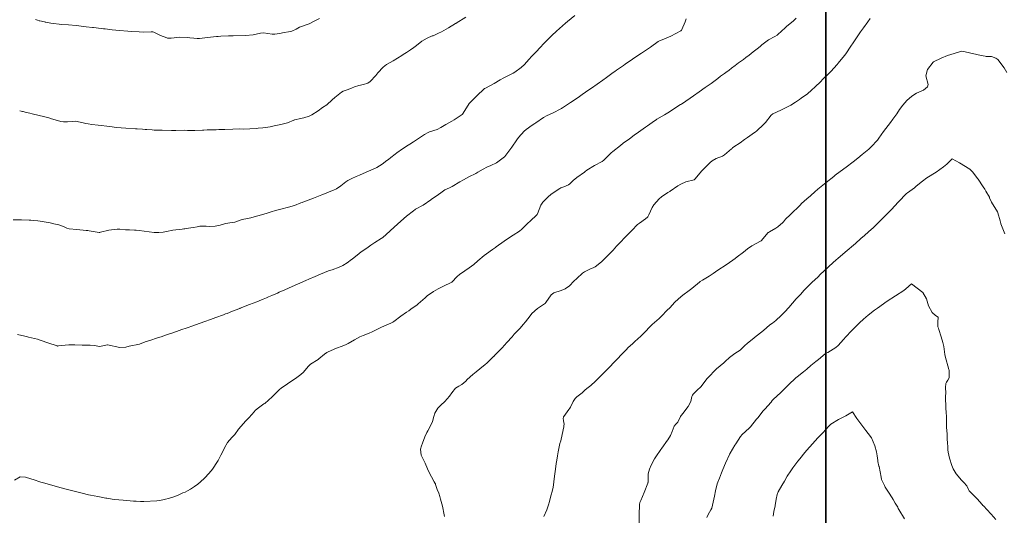
# Model space of a CAD drawing. Units: metres. Extents: x 801817 to 805545, y 8127144 to 8130715.
# Drawn here: x 802812 to 802916, y 8127697 to 8127749 of the extents above; entities that cross this region are included whole.
import ezdxf

# ---------------------------------------------------------------- set-up
doc = ezdxf.new("R2010")
doc.units = ezdxf.units.M
doc.header["$LTSCALE"] = 25
doc.layers.add('2-coordenadas', color=8, linetype='Continuous')
doc.layers.add('Curva Indice', color=36, linetype='Continuous')

msp = doc.modelspace()

# ---------------------------------------------------------------- linework, layer by layer
at = {"layer": '2-coordenadas'}
msp.add_lwpolyline([(802896.741, 8127455.3918), (802054.0196, 8127455.3918), (802054.0196, 8128384.1292), (802896.741, 8128384.1292)], close=True, dxfattribs=at)
at = {"layer": '2-coordenadas', "color": 8}
msp.add_lwpolyline([(802054.0196, 8128384.1292), (802054.0196, 8127455.3918), (802896.741, 8127455.3918), (802896.741, 8128384.1292)], close=True, dxfattribs=at)
at = {"layer": 'Curva Indice', "color": 36, "linetype": 'Continuous', "lineweight": 13}
for points in [[(802810.8419, 8127728.0068, 347.5), (802811.7024, 8127728.0161, 347.5), (802812.5263, 8127727.9795, 347.5), (802812.7101, 8127727.9635, 347.5), (802813.0176, 8127727.9403, 347.5), (802813.4357, 8127727.9099, 347.5), (802813.6754, 8127727.8751, 347.5), (802814.7314, 8127727.6777, 347.5), (802815.1141, 8127727.5999, 347.5), (802815.2995, 8127727.5523, 347.5), (802815.641, 8127727.4638, 347.5), (802816.1341, 8127727.3044, 347.5), (802816.5047, 8127727.1418, 347.5), (802816.733, 8127727.0747, 347.5), (802817.548, 8127726.9787, 347.5), (802818.5631, 8127726.889, 347.5), (802818.7341, 8127726.8776, 347.5), (802818.8779, 8127726.8602, 347.5), (802819.4939, 8127726.7432, 347.5), (802819.9176, 8127726.6759, 347.5), (802819.985, 8127726.6798, 347.5), (802820.0561, 8127726.6977, 347.5), (802820.9274, 8127726.9106, 347.5), (802821.8082, 8127727.0318, 347.5), (802821.88, 8127727.0343, 347.5), (802822.0957, 8127727.0116, 347.5), (802822.7213, 8127726.9499, 347.5), (802823.1321, 8127726.9495, 347.5), (802823.6391, 8127726.9295, 347.5), (802823.8342, 8127726.9134, 347.5), (802824.1311, 8127726.8903, 347.5), (802825.7435, 8127726.6846, 347.5), (802825.8831, 8127726.6665, 347.5), (802826.2184, 8127726.6528, 347.5), (802826.689, 8127726.7014, 347.5), (802827.0312, 8127726.7719, 347.5), (802827.6958, 8127726.9023, 347.5), (802828.6945, 8127727.0346, 347.5), (802828.8792, 8127727.0562, 347.5), (802828.9872, 8127727.0691, 347.5), (802829.1091, 8127727.086, 347.5), (802829.6076, 8127727.1467, 347.5), (802829.8745, 8127727.1812, 347.5), (802830.2684, 8127727.2668, 347.5), (802830.5784, 8127727.3313, 347.5), (802830.7835, 8127727.3568, 347.5), (802831.2283, 8127727.3446, 347.5), (802831.539, 8127727.3082, 347.5), (802832.1654, 8127727.3249, 347.5), (802832.7232, 8127727.4585, 347.5), (802833.2636, 8127727.6063, 347.5), (802833.9904, 8127727.7181, 347.5), (802834.2743, 8127727.7752, 347.5), (802834.5258, 8127727.8736, 347.5), (802835.0321, 8127728.0549, 347.5), (802835.5858, 8127728.1639, 347.5), (802835.9508, 8127728.2297, 347.5), (802836.537, 8127728.3825, 347.5), (802837.2328, 8127728.5847, 347.5), (802837.793, 8127728.7605, 347.5), (802838.0905, 8127728.8624, 347.5), (802838.5434, 8127728.987, 347.5), (802838.6919, 8127729.0191, 347.5), (802839.2793, 8127729.1672, 347.5), (802839.779, 8127729.299, 347.5), (802839.921, 8127729.3343, 347.5), (802840.5726, 8127729.5175, 347.5), (802841.2266, 8127729.7909, 347.5), (802841.3667, 8127729.8553, 347.5), (802841.4489, 8127729.8866, 347.5), (802842.5827, 8127730.2981, 347.5), (802843.4417, 8127730.6419, 347.5), (802843.7507, 8127730.766, 347.5), (802844.2486, 8127730.962, 347.5), (802844.6906, 8127731.1466, 347.5), (802844.9918, 8127731.2988, 347.5), (802845.4512, 8127731.6017, 347.5), (802845.9957, 8127732.0307, 347.5), (802846.2073, 8127732.1796, 347.5), (802846.631, 8127732.3926, 347.5), (802847.0986, 8127732.5886, 347.5), (802847.4216, 8127732.7233, 347.5), (802848.1366, 8127733.0484, 347.5), (802849.1395, 8127733.4848, 347.5), (802849.187, 8127733.5026, 347.5), (802849.2567, 8127733.5361, 347.5), (802849.8387, 8127733.9053, 347.5), (802850.3337, 8127734.2683, 347.5), (802850.4864, 8127734.3892, 347.5), (802850.7488, 8127734.5936, 347.5), (802851.2111, 8127734.9494, 347.5), (802851.3911, 8127735.0829, 347.5), (802851.9875, 8127735.4987, 347.5), (802852.5729, 8127735.8903, 347.5), (802852.7702, 8127736.0213, 347.5), (802853.1403, 8127736.2691, 347.5), (802853.6666, 8127736.6161, 347.5), (802854.3218, 8127737.0372, 347.5), (802854.6881, 8127737.2505, 347.5), (802854.8409, 8127737.3148, 347.5), (802855.6619, 8127737.5762, 347.5), (802856.0466, 8127737.7599, 347.5), (802856.5629, 8127738.0749, 347.5), (802857.191, 8127738.4329, 347.5), (802857.4587, 8127738.5928, 347.5), (802858.2797, 8127739.1352, 347.5), (802858.3234, 8127739.1834, 347.5), (802858.9149, 8127740.1357, 347.5), (802859.0396, 8127740.2938, 347.5), (802859.7328, 8127741.0242, 347.5), (802859.8398, 8127741.1295, 347.5), (802860.626, 8127741.854, 347.5), (802860.6583, 8127741.8773, 347.5), (802860.773, 8127741.9395, 347.5), (802861.6868, 8127742.4326, 347.5), (802862.3209, 8127742.8016, 347.5), (802862.7087, 8127743.0327, 347.5), (802863.266, 8127743.3197, 347.5), (802863.6783, 8127743.5201, 347.5), (802863.8409, 8127743.6199, 347.5), (802864.5359, 8127744.1316, 347.5), (802864.8677, 8127744.4162, 347.5), (802865.3502, 8127744.961, 347.5), (802865.6666, 8127745.3251, 347.5), (802866.1443, 8127745.8235, 347.5), (802866.5097, 8127746.2101, 347.5), (802866.9482, 8127746.6729, 347.5), (802867.359, 8127747.0918, 347.5), (802867.7585, 8127747.4848, 347.5), (802868.2556, 8127747.956, 347.5), (802868.5797, 8127748.2524, 347.5), (802869.2006, 8127748.7972, 347.5), (802869.4191, 8127748.9821, 347.5), (802870.1921, 8127749.6141, 347.5)], [(802893.6019, 8127749.3276, 342.5), (802893.2682, 8127749.0159, 342.5), (802892.6182, 8127748.477, 342.5), (802892.4149, 8127748.3005, 342.5), (802891.6665, 8127747.6079, 342.5), (802891.5734, 8127747.541, 342.5), (802891.3232, 8127747.4062, 342.5), (802890.6812, 8127747.0299, 342.5), (802889.9722, 8127746.5006, 342.5), (802889.8189, 8127746.3642, 342.5), (802889.6036, 8127746.1778, 342.5), (802889.0497, 8127745.7551, 342.5), (802888.6126, 8127745.4271, 342.5), (802888.2704, 8127745.1675, 342.5), (802888.0121, 8127744.975, 342.5), (802887.6964, 8127744.7422, 342.5), (802887.5158, 8127744.6083, 342.5), (802887.1374, 8127744.3251, 342.5), (802886.7676, 8127744.0477, 342.5), (802886.4967, 8127743.8438, 342.5), (802886.1737, 8127743.5999, 342.5), (802886.0205, 8127743.4859, 342.5), (802885.6105, 8127743.1835, 342.5), (802885.3089, 8127742.9601, 342.5), (802884.5924, 8127742.4306, 342.5), (802884.3067, 8127742.225, 342.5), (802883.9867, 8127741.9988, 342.5), (802883.3545, 8127741.5534, 342.5), (802882.7316, 8127741.1175, 342.5), (802882.3976, 8127740.8865, 342.5), (802881.4686, 8127740.2519, 342.5), (802881.4462, 8127740.2369, 342.5), (802881.3833, 8127740.1959, 342.5), (802880.5643, 8127739.6652, 342.5), (802880.1999, 8127739.4351, 342.5), (802879.6799, 8127739.1181, 342.5), (802878.8827, 8127738.6377, 342.5), (802878.808, 8127738.5905, 342.5), (802878.6302, 8127738.4693, 342.5), (802877.8672, 8127737.9393, 342.5), (802877.6635, 8127737.7968, 342.5), (802876.9116, 8127737.263, 342.5), (802876.4777, 8127736.9489, 342.5), (802875.9617, 8127736.5687, 342.5), (802875.3198, 8127736.0983, 342.5), (802875.0251, 8127735.8775, 342.5), (802874.2028, 8127735.2412, 342.5), (802874.0247, 8127735.0793, 342.5), (802873.2682, 8127734.3156, 342.5), (802873.0883, 8127734.1847, 342.5), (802872.2638, 8127733.7421, 342.5), (802871.4804, 8127733.2487, 342.5), (802871.2909, 8127733.1166, 342.5), (802871.2168, 8127733.0631, 342.5), (802870.4153, 8127732.4788, 342.5), (802870.0294, 8127732.1675, 342.5), (802869.6829, 8127731.8177, 342.5), (802869.5341, 8127731.7165, 342.5), (802869.0407, 8127731.5039, 342.5), (802868.7097, 8127731.3848, 342.5), (802868.5995, 8127731.3272, 342.5), (802868.5504, 8127731.2963, 342.5), (802867.6632, 8127730.6806, 342.5), (802867.3954, 8127730.4449, 342.5), (802866.827, 8127729.8686, 342.5), (802866.602, 8127729.5421, 342.5), (802866.2526, 8127728.6582, 342.5), (802866.2041, 8127728.5806, 342.5), (802865.4271, 8127727.8372, 342.5), (802865.2822, 8127727.6961, 342.5), (802864.6063, 8127727.0239, 342.5), (802864.3503, 8127726.8243, 342.5), (802863.6753, 8127726.3881, 342.5), (802863.0972, 8127725.9902, 342.5), (802862.7377, 8127725.739, 342.5), (802861.8929, 8127725.1556, 342.5), (802861.8048, 8127725.0951, 342.5), (802861.5054, 8127724.8876, 342.5), (802860.8542, 8127724.4255, 342.5), (802860.6112, 8127724.2355, 342.5), (802859.9571, 8127723.674, 342.5), (802859.5213, 8127723.2975, 342.5), (802859.039, 8127722.9273, 342.5), (802858.1008, 8127722.3164, 342.5), (802858.0495, 8127722.2765, 342.5), (802857.7389, 8127721.974, 342.5), (802857.2297, 8127721.4621, 342.5), (802857.188, 8127721.4318, 342.5), (802856.2456, 8127720.9576, 342.5), (802855.7624, 8127720.729, 342.5), (802855.2527, 8127720.4486, 342.5), (802854.5837, 8127719.967, 342.5), (802854.3675, 8127719.7796, 342.5), (802853.6531, 8127719.1264, 342.5), (802853.5261, 8127719.0235, 342.5), (802852.8786, 8127718.555, 342.5), (802852.6452, 8127718.393, 342.5), (802852.409, 8127718.2373, 342.5), (802851.7952, 8127717.818, 342.5), (802851.0628, 8127717.2621, 342.5), (802850.9474, 8127717.1842, 342.5), (802850.7348, 8127717.0837, 342.5), (802849.7632, 8127716.6662, 342.5), (802849.486, 8127716.5311, 342.5), (802848.7891, 8127716.1765, 342.5), (802848.4769, 8127716.0415, 342.5), (802847.8339, 8127715.7892, 342.5), (802847.4845, 8127715.6285, 342.5), (802846.9217, 8127715.3247, 342.5), (802846.2257, 8127714.9454, 342.5), (802846.0187, 8127714.8414, 342.5), (802845.5933, 8127714.6585, 342.5), (802845.0112, 8127714.4268, 342.5), (802844.1232, 8127714.0699, 342.5), (802843.9787, 8127713.9948, 342.5), (802843.724, 8127713.7964, 342.5), (802843.1482, 8127713.3004, 342.5), (802843.0657, 8127713.2424, 342.5), (802842.2637, 8127712.745, 342.5), (802842.0178, 8127712.5133, 342.5), (802841.51, 8127711.8856, 342.5), (802841.2491, 8127711.6404, 342.5), (802840.6817, 8127711.2446, 342.5), (802840.1956, 8127710.9262, 342.5), (802839.8166, 8127710.6787, 342.5), (802839.1621, 8127710.2214, 342.5), (802838.9906, 8127710.0768, 342.5), (802838.32, 8127709.4087, 342.5), (802838.2181, 8127709.3087, 342.5), (802837.4183, 8127708.5982, 342.5), (802837.4006, 8127708.585, 342.5), (802837.3261, 8127708.5387, 342.5), (802836.7619, 8127708.1486, 342.5), (802836.4584, 8127707.8764, 342.5), (802836.0836, 8127707.4739, 342.5), (802835.6938, 8127707.0332, 342.5), (802835.3837, 8127706.7065, 342.5), (802834.9164, 8127706.2074, 342.5), (802834.6645, 8127705.8588, 342.5), (802834.2599, 8127705.3088, 342.5), (802833.9434, 8127705.0029, 342.5), (802833.4987, 8127704.4807, 342.5), (802833.1692, 8127703.8966, 342.5), (802832.9836, 8127703.5204, 342.5), (802832.7848, 8127703.1395, 342.5), (802832.486, 8127702.5484, 342.5), (802832.4254, 8127702.4437, 342.5), (802831.8873, 8127701.6437, 342.5), (802831.7629, 8127701.4788, 342.5), (802831.1676, 8127700.7981, 342.5), (802831.0356, 8127700.6669, 342.5), (802830.302, 8127700.0331, 342.5), (802830.2506, 8127699.993, 342.5), (802829.9822, 8127699.807, 342.5), (802829.5775, 8127699.5435, 342.5), (802829.2628, 8127699.3628, 342.5), (802828.9955, 8127699.2323, 342.5), (802828.7673, 8127699.128, 342.5), (802828.2639, 8127698.9083, 342.5), (802827.8152, 8127698.7342, 342.5), (802827.2499, 8127698.5443, 342.5), (802826.9314, 8127698.4617, 342.5), (802826.66, 8127698.4035, 342.5), (802826.2846, 8127698.3307, 342.5), (802826.0125, 8127698.301, 342.5), (802824.6384, 8127698.228, 342.5), (802824.4991, 8127698.2245, 342.5), (802824.2789, 8127698.2279, 342.5), (802823.82, 8127698.2505, 342.5), (802823.5638, 8127698.2672, 342.5), (802822.4435, 8127698.3529, 342.5), (802821.5543, 8127698.4471, 342.5), (802821.3039, 8127698.4833, 342.5), (802820.9546, 8127698.5436, 342.5), (802820.7359, 8127698.5768, 342.5), (802820.6273, 8127698.5931, 342.5), (802819.7938, 8127698.743, 342.5), (802819.0032, 8127698.8926, 342.5), (802818.7844, 8127698.9433, 342.5), (802818.1164, 8127699.1137, 342.5), (802817.6864, 8127699.2137, 342.5), (802817.2684, 8127699.3127, 342.5), (802816.441, 8127699.5278, 342.5), (802815.5171, 8127699.788, 342.5), (802815.1694, 8127699.8824, 342.5), (802814.5243, 8127700.0538, 342.5), (802813.9308, 8127700.2283, 342.5), (802813.7534, 8127700.2843, 342.5), (802813.5393, 8127700.351, 342.5), (802813.1449, 8127700.4752, 342.5), (802812.1444, 8127700.8186, 342.5), (802811.5806, 8127700.8401, 342.5), (802810.986, 8127700.5015, 342.5)], [(802811.2784, 8127715.8773, 345), (802812.0723, 8127715.6995, 345), (802812.2505, 8127715.6597, 345), (802812.4581, 8127715.6101, 345), (802813.3878, 8127715.3764, 345), (802813.6708, 8127715.2899, 345), (802813.8016, 8127715.2464, 345), (802814.503, 8127715.0189, 345), (802815.4759, 8127714.6754, 345), (802815.5206, 8127714.6675, 345), (802815.6198, 8127714.6758, 345), (802816.3202, 8127714.772, 345), (802816.73, 8127714.7883, 345), (802817.3342, 8127714.7757, 345), (802818.1243, 8127714.7699, 345), (802818.6029, 8127714.7688, 345), (802818.8735, 8127714.7582, 345), (802818.9858, 8127714.7515, 345), (802819.4755, 8127714.7071, 345), (802819.9155, 8127714.6333, 345), (802820.138, 8127714.6381, 345), (802820.615, 8127714.7751, 345), (802820.761, 8127714.8101, 345), (802820.8184, 8127714.8046, 345), (802822.1128, 8127714.5019, 345), (802822.7534, 8127714.5562, 345), (802823.0906, 8127714.6578, 345), (802823.458, 8127714.7208, 345), (802823.837, 8127714.7794, 345), (802824.1666, 8127714.8751, 345), (802824.7983, 8127715.1024, 345), (802825.3759, 8127715.294, 345), (802825.97, 8127715.482, 345), (802826.5734, 8127715.6805, 345), (802826.8266, 8127715.7653, 345), (802827.1355, 8127715.8709, 345), (802827.6992, 8127716.0691, 345), (802828.3731, 8127716.3047, 345), (802828.6619, 8127716.4037, 345), (802829.1162, 8127716.5609, 345), (802829.9167, 8127716.843, 345), (802829.9942, 8127716.87, 345), (802830.1077, 8127716.9094, 345), (802831.0858, 8127717.2616, 345), (802831.6996, 8127717.4841, 345), (802832.2355, 8127717.6768, 345), (802833.075, 8127717.9821, 345), (802833.2686, 8127718.055, 345), (802833.4352, 8127718.1179, 345), (802834.0185, 8127718.337, 345), (802834.6876, 8127718.5945, 345), (802834.7771, 8127718.6299, 345), (802834.838, 8127718.6546, 345), (802835.8134, 8127719.0449, 345), (802836.5732, 8127719.3522, 345), (802836.8448, 8127719.4619, 345), (802837.2555, 8127719.6293, 345), (802837.5989, 8127719.7727, 345), (802837.8292, 8127719.8729, 345), (802838.1811, 8127720.0256, 345), (802838.7662, 8127720.2717, 345), (802838.9514, 8127720.3523, 345), (802839.5559, 8127720.6251, 345), (802840.311, 8127720.9615, 345), (802840.8813, 8127721.2149, 345), (802841.7748, 8127721.6094, 345), (802842.0734, 8127721.7387, 345), (802842.7353, 8127722.0194, 345), (802843.303, 8127722.2531, 345), (802844.1786, 8127722.6024, 345), (802844.5384, 8127722.735, 345), (802845.2753, 8127722.9895, 345), (802845.6931, 8127723.1708, 345), (802846.1432, 8127723.466, 345), (802846.5769, 8127723.8032, 345), (802846.6533, 8127723.8653, 345), (802847.3955, 8127724.4552, 345), (802847.6295, 8127724.6158, 345), (802848.2285, 8127725.0228, 345), (802848.6527, 8127725.3306, 345), (802849.0632, 8127725.5958, 345), (802849.7291, 8127726.0219, 345), (802849.9025, 8127726.1577, 345), (802850.6363, 8127726.8204, 345), (802850.7034, 8127726.8835, 345), (802851.4423, 8127727.5683, 345), (802852.1302, 8127728.1578, 345), (802852.4151, 8127728.3883, 345), (802853.1532, 8127728.9775, 345), (802853.326, 8127729.1029, 345), (802853.3729, 8127729.1301, 345), (802854.1598, 8127729.5638, 345), (802854.9634, 8127730.1208, 345), (802855.0619, 8127730.1936, 345), (802855.3239, 8127730.3702, 345), (802855.777, 8127730.6811, 345), (802856.0178, 8127730.8756, 345), (802856.4449, 8127731.1744, 345), (802856.9374, 8127731.3903, 345), (802857.2257, 8127731.5259, 345), (802858.0536, 8127732.0351, 345), (802858.4193, 8127732.2476, 345), (802858.9851, 8127732.5393, 345), (802859.7328, 8127732.923, 345), (802859.9317, 8127733.0329, 345), (802860.5082, 8127733.365, 345), (802860.901, 8127733.5712, 345), (802861.3042, 8127733.739, 345), (802861.9116, 8127734.0379, 345), (802862.7572, 8127734.6634, 345), (802862.808, 8127734.7174, 345), (802863.4398, 8127735.5651, 345), (802863.5355, 8127735.7022, 345), (802864.0764, 8127736.4696, 345), (802864.2581, 8127736.7049, 345), (802864.8529, 8127737.3765, 345), (802865.0614, 8127737.5601, 345), (802865.6852, 8127738.0004, 345), (802865.9704, 8127738.192, 345), (802866.0597, 8127738.2527, 345), (802866.8749, 8127738.814, 345), (802867.2903, 8127739.0411, 345), (802867.8328, 8127739.2963, 345), (802868.7884, 8127739.7974, 345), (802868.816, 8127739.8138, 345), (802868.8856, 8127739.8562, 345), (802869.7466, 8127740.4115, 345), (802870.3451, 8127740.8111, 345), (802870.6907, 8127741.047, 345), (802870.9792, 8127741.2465, 345), (802871.6802, 8127741.7362, 345), (802871.9559, 8127741.931, 345), (802872.546, 8127742.3511, 345), (802873.1607, 8127742.7904, 345), (802873.533, 8127743.056, 345), (802874.2577, 8127743.5723, 345), (802874.4135, 8127743.6831, 345), (802874.6134, 8127743.8251, 345), (802875.3381, 8127744.3382, 345), (802875.5258, 8127744.469, 345), (802876.3012, 8127745.0032, 345), (802876.746, 8127745.3043, 345), (802877.2498, 8127745.6353, 345), (802877.9981, 8127746.1215, 345), (802878.2085, 8127746.2652, 345), (802879.0248, 8127746.8463, 345), (802879.1626, 8127746.9364, 345), (802879.2654, 8127746.9829, 345), (802880.3552, 8127747.435, 345), (802881.3969, 8127747.9937, 345), (802881.4466, 8127748.0244, 345), (802881.4606, 8127748.0379, 345), (802881.5049, 8127748.1201, 345), (802881.8633, 8127748.9365, 345), (802881.9716, 8127749.2593, 345)], [(802811.5184, 8127739.5345, 350), (802811.8068, 8127739.4675, 350), (802811.888, 8127739.4492, 350), (802812.0885, 8127739.405, 350), (802812.6046, 8127739.2897, 350), (802812.8366, 8127739.2336, 350), (802814.1898, 8127738.8875, 350), (802814.5991, 8127738.7763, 350), (802814.8877, 8127738.6883, 350), (802815.2779, 8127738.5655, 350), (802815.8576, 8127738.3972, 350), (802816.1597, 8127738.3544, 350), (802816.5879, 8127738.3743, 350), (802817.0516, 8127738.4154, 350), (802817.4535, 8127738.4292, 350), (802817.7445, 8127738.3856, 350), (802818.0879, 8127738.292, 350), (802818.5175, 8127738.1952, 350), (802818.7702, 8127738.1522, 350), (802819.1566, 8127738.0962, 350), (802819.8043, 8127738.0077, 350), (802821.0526, 8127737.8599, 350), (802821.76, 8127737.7876, 350), (802822.2374, 8127737.7456, 350), (802822.7381, 8127737.7061, 350), (802823.7723, 8127737.6269, 350), (802823.9411, 8127737.6152, 350), (802824.4996, 8127737.5781, 350), (802824.7837, 8127737.5578, 350), (802824.9629, 8127737.5465, 350), (802825.5364, 8127737.516, 350), (802825.7511, 8127737.5058, 350), (802826.5858, 8127737.4734, 350), (802827.5578, 8127737.447, 350), (802827.7815, 8127737.4517, 350), (802828.0089, 8127737.4643, 350), (802828.9475, 8127737.4756, 350), (802829.2613, 8127737.4654, 350), (802830.0384, 8127737.4631, 350), (802830.85, 8127737.4983, 350), (802830.987, 8127737.5042, 350), (802831.3264, 8127737.5155, 350), (802831.8184, 8127737.5269, 350), (802832.2834, 8127737.5353, 350), (802832.5842, 8127737.5464, 350), (802833.2094, 8127737.5747, 350), (802834.0415, 8127737.6019, 350), (802834.7811, 8127737.6158, 350), (802835.1856, 8127737.6118, 350), (802835.831, 8127737.6187, 350), (802836.51, 8127737.6672, 350), (802836.7354, 8127737.6916, 350), (802837.2278, 8127737.746, 350), (802837.989, 8127737.8589, 350), (802838.434, 8127737.954, 350), (802839.1093, 8127738.0852, 350), (802839.1322, 8127738.0886, 350), (802839.8325, 8127738.2664, 350), (802840.5081, 8127738.5553, 350), (802840.5525, 8127738.5758, 350), (802840.6057, 8127738.5931, 350), (802841.2158, 8127738.7291, 350), (802841.5426, 8127738.7974, 350), (802842.1097, 8127738.9569, 350), (802842.4106, 8127739.0979, 350), (802843.0575, 8127739.5389, 350), (802843.5184, 8127739.8762, 350), (802843.9685, 8127740.1847, 350), (802844.5638, 8127740.6828, 350), (802844.8203, 8127740.9304, 350), (802845.5528, 8127741.5136, 350), (802845.7218, 8127741.6134, 350), (802846.1286, 8127741.7694, 350), (802846.5974, 8127741.9396, 350), (802846.8995, 8127742.0766, 350), (802847.3573, 8127742.214, 350), (802847.8656, 8127742.3089, 350), (802848.3119, 8127742.4565, 350), (802848.559, 8127742.6359, 350), (802849.1562, 8127743.2797, 350), (802849.3935, 8127743.5335, 350), (802849.9442, 8127744.1636, 350), (802850.2948, 8127744.4416, 350), (802850.9867, 8127744.8352, 350), (802851.9236, 8127745.3999, 350), (802852.0651, 8127745.4913, 350), (802852.4084, 8127745.7083, 350), (802852.8226, 8127745.9685, 350), (802853.1947, 8127746.2211, 350), (802853.4675, 8127746.4401, 350), (802854.0229, 8127746.8838, 350), (802854.5978, 8127747.2275, 350), (802855.1319, 8127747.4467, 350), (802855.2178, 8127747.4804, 350), (802855.7722, 8127747.7418, 350), (802856.0959, 8127747.9003, 350), (802856.356, 8127748.0352, 350), (802856.8551, 8127748.3206, 350), (802857.5869, 8127748.765, 350), (802857.6076, 8127748.7776, 350), (802857.6426, 8127748.7991, 350), (802858.6618, 8127749.42, 350)], [(802843.2201, 8127749.2991, 352.5), (802842.7268, 8127749.0326, 352.5), (802842.1329, 8127748.7305, 352.5), (802841.9981, 8127748.6815, 352.5), (802841.1075, 8127748.3872, 352.5), (802840.7322, 8127748.1833, 352.5), (802840.2974, 8127747.9724, 352.5), (802839.9156, 8127747.8767, 352.5), (802839.4879, 8127747.8055, 352.5), (802838.9645, 8127747.7078, 352.5), (802838.4888, 8127747.6442, 352.5), (802838.1916, 8127747.6441, 352.5), (802837.288, 8127747.7659, 352.5), (802836.9832, 8127747.7443, 352.5), (802836.1859, 8127747.5706, 352.5), (802835.3988, 8127747.4954, 352.5), (802834.0741, 8127747.4678, 352.5), (802833.5849, 8127747.4541, 352.5), (802832.7802, 8127747.4208, 352.5), (802832.4943, 8127747.4036, 352.5), (802832.3214, 8127747.3906, 352.5), (802831.3758, 8127747.2997, 352.5), (802830.5355, 8127747.1934, 352.5), (802830.2706, 8127747.1787, 352.5), (802829.9097, 8127747.1988, 352.5), (802829.5074, 8127747.2399, 352.5), (802829.2724, 8127747.2733, 352.5), (802828.4408, 8127747.3242, 352.5), (802827.5262, 8127747.2261, 352.5), (802827.3341, 8127747.1992, 352.5), (802827.1488, 8127747.209, 352.5), (802826.8816, 8127747.3048, 352.5), (802826.5828, 8127747.4285, 352.5), (802826.3337, 8127747.5281, 352.5), (802825.7732, 8127747.8118, 352.5), (802825.6867, 8127747.8564, 352.5), (802825.5974, 8127747.8781, 352.5), (802825.4254, 8127747.8775, 352.5), (802824.6528, 8127747.852, 352.5), (802824.1482, 8127747.8689, 352.5), (802823.3493, 8127747.9181, 352.5), (802822.9359, 8127747.9463, 352.5), (802822.072, 8127748.021, 352.5), (802821.2918, 8127748.1029, 352.5), (802820.5525, 8127748.1919, 352.5), (802820.374, 8127748.2134, 352.5), (802819.6164, 8127748.3031, 352.5), (802819.309, 8127748.3405, 352.5), (802819.2028, 8127748.3529, 352.5), (802818.551, 8127748.4279, 352.5), (802817.7865, 8127748.5168, 352.5), (802817.4966, 8127748.5509, 352.5), (802816.6807, 8127748.6282, 352.5), (802815.9835, 8127748.6769, 352.5), (802814.827, 8127748.7972, 352.5), (802814.2869, 8127748.9023, 352.5), (802814.2266, 8127748.917, 352.5), (802814.1331, 8127748.9382, 352.5), (802813.6315, 8127749.0416, 352.5), (802813.5868, 8127749.0509, 352.5), (802813.4002, 8127749.1042, 352.5), (802813.1746, 8127749.179, 352.5)], [(802901.4036, 8127749.2893, 340), (802901.1781, 8127748.9554, 340), (802900.6964, 8127748.3227, 340), (802900.3923, 8127747.877, 340), (802900.0306, 8127747.3401, 340), (802899.6158, 8127746.7105, 340), (802899.3883, 8127746.3585, 340), (802898.8457, 8127745.5618, 340), (802898.7181, 8127745.3901, 340), (802898.0469, 8127744.5577, 340), (802897.9443, 8127744.4382, 340), (802897.2425, 8127743.6931, 340), (802897.0677, 8127743.5256, 340), (802896.4224, 8127742.8918, 340), (802896.1647, 8127742.6135, 340), (802895.605, 8127742.0537, 340), (802895.2261, 8127741.7131, 340), (802894.7787, 8127741.3477, 340), (802894.1181, 8127740.8586, 340), (802893.9409, 8127740.7337, 340), (802893.5174, 8127740.4392, 340), (802893.0305, 8127740.1241, 340), (802892.8361, 8127740.0162, 340), (802891.988, 8127739.6067, 340), (802891.1337, 8127739.2262, 340), (802890.9437, 8127739.086, 340), (802890.3378, 8127738.3039, 340), (802890.1781, 8127738.121, 340), (802889.393, 8127737.394, 340), (802889.299, 8127737.3213, 340), (802888.9384, 8127737.0648, 340), (802888.455, 8127736.7133, 340), (802888.137, 8127736.4874, 340), (802887.658, 8127736.1569, 340), (802887.0166, 8127735.7176, 340), (802886.8535, 8127735.6063, 340), (802886.8126, 8127735.5684, 340), (802886.7663, 8127735.5189, 340), (802886.0207, 8127734.8649, 340), (802885.8019, 8127734.7492, 340), (802885.1468, 8127734.5034, 340), (802884.7134, 8127734.2483, 340), (802884.5066, 8127734.0783, 340), (802884.3956, 8127733.9721, 340), (802883.6456, 8127733.2176, 340), (802883.6357, 8127733.2074, 340), (802883.6274, 8127733.1984, 340), (802882.8746, 8127732.2997, 340), (802882.8564, 8127732.2799, 340), (802882.8405, 8127732.2672, 340), (802882.8137, 8127732.2531, 340), (802881.9424, 8127732.0239, 340), (802881.3925, 8127731.7754, 340), (802881.0782, 8127731.5862, 340), (802880.2809, 8127731.0524, 340), (802880.2248, 8127731.0151, 340), (802880.0449, 8127730.9015, 340), (802879.3473, 8127730.4458, 340), (802879.1185, 8127730.244, 340), (802878.5504, 8127729.5907, 340), (802878.3741, 8127729.3216, 340), (802878.0313, 8127728.5487, 340), (802877.9215, 8127728.3214, 340), (802877.8807, 8127728.2734, 340), (802877.6658, 8127728.1213, 340), (802877.0174, 8127727.673, 340), (802876.819, 8127727.4979, 340), (802876.2118, 8127726.8814, 340), (802875.9442, 8127726.6095, 340), (802875.409, 8127726.0558, 340), (802875.0828, 8127725.7139, 340), (802874.6099, 8127725.211, 340), (802874.2395, 8127724.8194, 340), (802873.8132, 8127724.3879, 340), (802873.3598, 8127723.9192, 340), (802873.0031, 8127723.5519, 340), (802872.3578, 8127723.0515, 340), (802872.1318, 8127722.9473, 340), (802871.8633, 8127722.8385, 340), (802871.2385, 8127722.5183, 340), (802871.0223, 8127722.359, 340), (802870.4179, 8127721.8209, 340), (802870.1106, 8127721.5322, 340), (802869.6212, 8127721.0427, 340), (802869.1849, 8127720.7238, 340), (802868.759, 8127720.5373, 340), (802867.9969, 8127720.2795, 340), (802867.849, 8127720.1983, 340), (802867.6943, 8127720.0667, 340), (802867.1433, 8127719.2809, 340), (802867.1112, 8127719.2324, 340), (802867.1069, 8127719.2275, 340), (802867.0856, 8127719.2135, 340), (802866.2548, 8127718.6462, 340), (802865.6571, 8127718.0942, 340), (802865.4623, 8127717.8574, 340), (802864.9882, 8127717.2352, 340), (802864.7216, 8127716.9253, 340), (802864.5926, 8127716.7792, 340), (802864.3782, 8127716.5352, 340), (802863.804, 8127715.9053, 340), (802863.5592, 8127715.641, 340), (802863.0032, 8127715.0335, 340), (802862.5139, 8127714.4897, 340), (802862.4073, 8127714.3758, 340), (802861.7204, 8127713.6613, 340), (802861.6281, 8127713.5662, 340), (802861.6176, 8127713.5558, 340), (802860.8855, 8127712.8586, 340), (802860.7294, 8127712.723, 340), (802860.1523, 8127712.2592, 340), (802859.756, 8127711.9326, 340), (802859.4157, 8127711.6423, 340), (802858.8257, 8127711.119, 340), (802858.6761, 8127710.9637, 340), (802858.242, 8127710.5852, 340), (802857.9407, 8127710.4325, 340), (802857.5807, 8127710.1953, 340), (802857.2064, 8127709.731, 340), (802856.9346, 8127709.3489, 340), (802856.4555, 8127708.811, 340), (802856.0362, 8127708.4286, 340), (802855.8083, 8127708.2139, 340), (802855.7072, 8127708.0916, 340), (802855.4017, 8127707.571, 340), (802855.3037, 8127707.2066, 340), (802855.1554, 8127706.675, 340), (802854.8876, 8127706.1053, 340), (802854.6501, 8127705.6939, 340), (802854.5597, 8127705.5287, 340), (802854.3318, 8127705.0604, 340), (802854.0924, 8127704.3932, 340), (802854.0027, 8127704.1091, 340), (802853.8957, 8127703.7715, 340), (802853.9511, 8127703.1128, 340), (802854.3737, 8127702.2745, 340), (802854.6372, 8127701.685, 340), (802854.7825, 8127701.3591, 340), (802855.3437, 8127700.3244, 340), (802855.4473, 8127700.1255, 340), (802855.4583, 8127700.1013, 340), (802855.4879, 8127700.0207, 340), (802855.6641, 8127699.5098, 340), (802855.8378, 8127699.1115, 340), (802855.9334, 8127698.7466, 340), (802855.9886, 8127698.489, 340), (802856.206, 8127697.7515, 340), (802856.3982, 8127696.8107, 340), (802856.4169, 8127696.6359, 340)], [(802915.8786, 8127743.5916, 337.5), (802915.567, 8127744.0944, 337.5), (802914.9178, 8127744.9503, 337.5), (802914.7058, 8127745.1107, 337.5), (802914.2466, 8127745.2746, 337.5), (802914.1802, 8127745.2936, 337.5), (802914.1672, 8127745.2946, 337.5), (802914.1133, 8127745.2933, 337.5), (802913.6712, 8127745.2918, 337.5), (802913.5679, 8127745.2988, 337.5), (802913.1554, 8127745.3871, 337.5), (802911.455, 8127745.7818, 337.5), (802911.119, 8127745.851, 337.5), (802909.5814, 8127745.3679, 337.5), (802908.9086, 8127745.1079, 337.5), (802908.1224, 8127744.7176, 337.5), (802908.0654, 8127744.6665, 337.5), (802907.4804, 8127743.9182, 337.5), (802907.3102, 8127743.2455, 337.5), (802907.5607, 8127742.3068, 337.5), (802907.4755, 8127742.0535, 337.5), (802907.0462, 8127741.7065, 337.5), (802906.3274, 8127741.3837, 337.5), (802905.8353, 8127741.1009, 337.5), (802905.2911, 8127740.6298, 337.5), (802904.8632, 8127740.1468, 337.5), (802904.5285, 8127739.6616, 337.5), (802904.2315, 8127739.2266, 337.5), (802903.8057, 8127738.6672, 337.5), (802903.5488, 8127738.3016, 337.5), (802903.0662, 8127737.6495, 337.5), (802902.8278, 8127737.3547, 337.5), (802902.3396, 8127736.6513, 337.5), (802902.1778, 8127736.4327, 337.5), (802901.5342, 8127735.7299, 337.5), (802901.2791, 8127735.4934, 337.5), (802900.5839, 8127734.9268, 337.5), (802900.1141, 8127734.5367, 337.5), (802899.631, 8127734.1417, 337.5), (802898.8632, 8127733.5847, 337.5), (802898.6198, 8127733.4094, 337.5), (802897.7286, 8127732.7175, 337.5), (802897.6456, 8127732.6513, 337.5), (802897.5815, 8127732.6014, 337.5), (802896.7643, 8127731.9703, 337.5), (802896.048, 8127731.3838, 337.5), (802895.8962, 8127731.2513, 337.5), (802895.58, 8127730.9718, 337.5), (802895.1321, 8127730.5866, 337.5), (802895.0237, 8127730.4926, 337.5), (802894.9577, 8127730.4334, 337.5), (802894.4299, 8127729.9864, 337.5), (802894.1516, 8127729.7295, 337.5), (802894.018, 8127729.5739, 337.5), (802893.6875, 8127729.2275, 337.5), (802893.3247, 8127728.8996, 337.5), (802893.1192, 8127728.6966, 337.5), (802892.9592, 8127728.5447, 337.5), (802892.4796, 8127728.0812, 337.5), (802892.257, 8127727.8015, 337.5), (802892.1984, 8127727.7325, 337.5), (802891.6456, 8127727.2581, 337.5), (802891.4532, 8127727.1247, 337.5), (802890.7845, 8127726.7436, 337.5), (802890.6845, 8127726.6864, 337.5), (802890.6489, 8127726.6578, 337.5), (802889.8888, 8127725.7988, 337.5), (802889.8242, 8127725.7507, 337.5), (802888.9242, 8127725.27, 337.5), (802888.4568, 8127724.9464, 337.5), (802888.0282, 8127724.6055, 337.5), (802887.367, 8127724.095, 337.5), (802887.1393, 8127723.9257, 337.5), (802886.318, 8127723.3331, 337.5), (802886.2439, 8127723.2798, 337.5), (802886.2119, 8127723.2579, 337.5), (802885.3173, 8127722.6812, 337.5), (802884.824, 8127722.3396, 337.5), (802884.4084, 8127722.0657, 337.5), (802883.6837, 8127721.63, 337.5), (802883.4547, 8127721.4912, 337.5), (802883.3687, 8127721.4293, 337.5), (802882.5554, 8127720.7465, 337.5), (802882.286, 8127720.5364, 337.5), (802881.6208, 8127720.0429, 337.5), (802881.1413, 8127719.6448, 337.5), (802880.7504, 8127719.2612, 337.5), (802880.2602, 8127718.7473, 337.5), (802879.9414, 8127718.4098, 337.5), (802879.402, 8127717.8472, 337.5), (802879.1033, 8127717.5751, 337.5), (802878.3696, 8127716.9561, 337.5), (802878.2265, 8127716.8188, 337.5), (802877.5219, 8127716.057, 337.5), (802877.425, 8127715.9521, 337.5), (802877.1811, 8127715.7041, 337.5), (802876.5534, 8127715.1365, 337.5), (802876.2779, 8127714.9013, 337.5), (802875.8327, 8127714.4984, 337.5), (802875.6137, 8127714.2761, 337.5), (802875.0754, 8127713.7015, 337.5), (802874.7674, 8127713.3798, 337.5), (802874.3308, 8127712.9321, 337.5), (802873.8968, 8127712.4826, 337.5), (802873.5742, 8127712.1494, 337.5), (802873.0111, 8127711.5827, 337.5), (802872.8252, 8127711.3993, 337.5), (802872.3868, 8127710.9611, 337.5), (802871.8958, 8127710.5081, 337.5), (802871.4582, 8127710.1751, 337.5), (802871.2441, 8127709.989, 337.5), (802871.1616, 8127709.9019, 337.5), (802870.9693, 8127709.7246, 337.5), (802870.412, 8127709.2883, 337.5), (802870.2345, 8127709.1233, 337.5), (802870.0215, 8127708.7988, 337.5), (802869.7263, 8127708.2076, 337.5), (802869.6674, 8127708.106, 337.5), (802869.5732, 8127707.9718, 337.5), (802869.0208, 8127707.2048, 337.5), (802869.0023, 8127707.1649, 337.5), (802868.9857, 8127707.1219, 337.5), (802868.9561, 8127707.0254, 337.5), (802869.0015, 8127706.7614, 337.5), (802869.0587, 8127706.3956, 337.5), (802869.0476, 8127706.2417, 337.5), (802869.0249, 8127706.1301, 337.5), (802868.8532, 8127705.3015, 337.5), (802868.704, 8127704.6586, 337.5), (802868.6287, 8127704.372, 337.5), (802868.5053, 8127703.8358, 337.5), (802868.4363, 8127703.4648, 337.5), (802868.3668, 8127703.0468, 337.5), (802868.2967, 8127702.6098, 337.5), (802868.2392, 8127702.2433, 337.5), (802868.154, 8127701.6511, 337.5), (802868.0888, 8127701.1484, 337.5), (802868.0147, 8127700.6151, 337.5), (802867.9301, 8127699.9875, 337.5), (802867.894, 8127699.7398, 337.5), (802867.8001, 8127699.2922, 337.5), (802867.7113, 8127698.9383, 337.5), (802867.4988, 8127698.1148, 337.5), (802867.4592, 8127697.9651, 337.5), (802867.3955, 8127697.7541, 337.5), (802867.2367, 8127697.3398, 337.5), (802866.9116, 8127696.6285, 337.5)], [(802915.6603, 8127726.5374, 335), (802915.2273, 8127727.6023, 335), (802915.2236, 8127727.613, 335), (802915.1491, 8127727.892, 335), (802914.9236, 8127728.749, 335), (802914.9106, 8127728.7851, 335), (802914.8634, 8127728.8684, 335), (802914.2587, 8127729.8859, 335), (802914.0456, 8127730.3501, 335), (802914.0207, 8127730.4015, 335), (802913.6329, 8127731.0527, 335), (802913.5206, 8127731.2367, 335), (802913.3489, 8127731.5123, 335), (802912.8269, 8127732.2976, 335), (802912.8057, 8127732.3271, 335), (802912.2341, 8127733.0928, 335), (802911.9678, 8127733.3572, 335), (802910.8706, 8127734.0197, 335), (802910.092, 8127734.449, 335), (802909.5142, 8127733.8929, 335), (802909.1582, 8127733.6013, 335), (802908.3893, 8127733.0549, 335), (802907.412, 8127732.4348, 335), (802906.9459, 8127732.1069, 335), (802906.2936, 8127731.5586, 335), (802906.1056, 8127731.4081, 335), (802905.3616, 8127730.8731, 335), (802905.2538, 8127730.7922, 335), (802905.2254, 8127730.7658, 335), (802904.4538, 8127729.9415, 335), (802904.3797, 8127729.8642, 335), (802903.6553, 8127729.1026, 335), (802903.5289, 8127728.9686, 335), (802902.8582, 8127728.2759, 335), (802902.6626, 8127728.0808, 335), (802902.0534, 8127727.4924, 335), (802901.7529, 8127727.2089, 335), (802901.2392, 8127726.7374, 335), (802900.8104, 8127726.351, 335), (802900.4416, 8127726.0239, 335), (802899.8617, 8127725.5174, 335), (802899.6468, 8127725.3339, 335), (802898.9869, 8127724.774, 335), (802898.0467, 8127723.9641, 335), (802897.968, 8127723.8931, 335), (802897.8697, 8127723.8036, 335), (802897.064, 8127723.0743, 335), (802896.8551, 8127722.8821, 335), (802896.1739, 8127722.2478, 335), (802895.873, 8127721.9646, 335), (802895.301, 8127721.4157, 335), (802894.9307, 8127721.0524, 335), (802894.4505, 8127720.5562, 335), (802894.0363, 8127720.1207, 335), (802893.6054, 8127719.6697, 335), (802893.2128, 8127719.2082, 335), (802892.8325, 8127718.7539, 335), (802892.4073, 8127718.2935, 335), (802892.0046, 8127717.878, 335), (802891.4575, 8127717.3789, 335), (802891.0788, 8127717.0905, 335), (802890.8188, 8127716.8904, 335), (802890.1432, 8127716.3249, 335), (802889.2019, 8127715.5708, 335), (802889.1972, 8127715.567, 335), (802889.1669, 8127715.5408, 335), (802888.4266, 8127714.9187, 335), (802888.1748, 8127714.7075, 335), (802888.0428, 8127714.5829, 335), (802887.6618, 8127714.2461, 335), (802887.1224, 8127713.8617, 335), (802886.8464, 8127713.6706, 335), (802886.5601, 8127713.442, 335), (802886.08, 8127713.0148, 335), (802885.9459, 8127712.8959, 335), (802885.1899, 8127712.2423, 335), (802885.0412, 8127712.1038, 335), (802884.3675, 8127711.4121, 335), (802884.2358, 8127711.2854, 335), (802884.1992, 8127711.2499, 335), (802883.9277, 8127710.8989, 335), (802883.537, 8127710.3897, 335), (802883.4816, 8127710.3264, 335), (802883.1744, 8127710.0204, 335), (802882.7129, 8127709.563, 335), (802882.6278, 8127709.4539, 335), (802882.5751, 8127709.3212, 335), (802882.463, 8127708.8113, 335), (802882.1806, 8127708.2717, 335), (802882.053, 8127708.085, 335), (802881.6527, 8127707.56, 335), (802881.4428, 8127707.3221, 335), (802881.3794, 8127707.2269, 335), (802881.0738, 8127706.6288, 335), (802880.8802, 8127706.4173, 335), (802880.7083, 8127706.1995, 335), (802880.4923, 8127705.6141, 335), (802880.3114, 8127705.2243, 335), (802880.0422, 8127704.7652, 335), (802879.9975, 8127704.6991, 335), (802879.3935, 8127703.8662, 335), (802879.3037, 8127703.7381, 335), (802878.7549, 8127702.9473, 335), (802878.6252, 8127702.7358, 335), (802878.2798, 8127702.0548, 335), (802878.0871, 8127701.6449, 335), (802877.9435, 8127701.1473, 335), (802877.9337, 8127700.2541, 335), (802877.9303, 8127700.2252, 335), (802877.9163, 8127700.1817, 335), (802877.5213, 8127699.1686, 335), (802877.1685, 8127698.3412, 335), (802877.0782, 8127698.1091, 335), (802877.0439, 8127697.9157, 335), (802877.0048, 8127696.8282, 335), (802877.0039, 8127695.9486, 335)], [(802914.7126, 8127696.3234, 332.5), (802914.2076, 8127696.9009, 332.5), (802914.1959, 8127696.914, 332.5), (802914.1888, 8127696.9212, 332.5), (802913.3864, 8127697.7536, 332.5), (802913.3237, 8127697.8206, 332.5), (802913.2467, 8127697.9177, 332.5), (802912.7375, 8127698.5281, 332.5), (802912.0411, 8127699.1687, 332.5), (802911.8675, 8127699.3529, 332.5), (802911.8053, 8127699.4804, 332.5), (802911.6171, 8127699.8718, 332.5), (802911.3317, 8127700.2246, 332.5), (802911.271, 8127700.2842, 332.5), (802911.0651, 8127700.4884, 332.5), (802910.5006, 8127701.1637, 332.5), (802910.1978, 8127701.6971, 332.5), (802910.0611, 8127702.0398, 332.5), (802909.8088, 8127702.8175, 332.5), (802909.6605, 8127703.4291, 332.5), (802909.636, 8127703.7076, 332.5), (802909.6283, 8127704.0227, 332.5), (802909.5932, 8127704.4282, 332.5), (802909.5613, 8127704.8143, 332.5), (802909.5596, 8127705.0885, 332.5), (802909.5441, 8127705.3398, 332.5), (802909.4878, 8127706.0838, 332.5), (802909.4785, 8127707.0326, 332.5), (802909.4737, 8127707.2113, 332.5), (802909.4506, 8127707.6477, 332.5), (802909.4297, 8127708.0942, 332.5), (802909.4211, 8127708.2795, 332.5), (802909.3957, 8127709.1461, 332.5), (802909.3997, 8127709.9082, 332.5), (802909.3855, 8127710.0861, 332.5), (802909.3731, 8127710.2694, 332.5), (802909.4244, 8127710.6931, 332.5), (802909.4764, 8127710.8439, 332.5), (802909.6273, 8127711.0631, 332.5), (802909.7505, 8127711.3111, 332.5), (802909.7662, 8127711.3901, 332.5), (802909.7621, 8127712.0587, 332.5), (802909.7561, 8127712.1294, 332.5), (802909.7417, 8127712.1997, 332.5), (802909.3361, 8127713.5923, 332.5), (802909.3014, 8127713.7601, 332.5), (802909.1958, 8127714.621, 332.5), (802909.1054, 8127715.0485, 332.5), (802908.9172, 8127715.6269, 332.5), (802908.6856, 8127716.399, 332.5), (802908.6254, 8127716.5716, 332.5), (802908.5834, 8127716.7038, 332.5), (802908.5604, 8127717.2183, 332.5), (802908.6131, 8127717.6841, 332.5), (802908.5902, 8127717.733, 332.5), (802908.321, 8127717.8907, 332.5), (802907.9658, 8127718.2059, 332.5), (802907.5823, 8127718.9037, 332.5), (802907.3706, 8127719.6688, 332.5), (802906.9799, 8127720.3401, 332.5), (802905.78, 8127721.252, 332.5), (802905.1924, 8127720.7238, 332.5), (802904.96, 8127720.5441, 332.5), (802903.2268, 8127719.4085, 332.5), (802903.225, 8127719.4075, 332.5), (802903.223, 8127719.4057, 332.5), (802902.2012, 8127718.67, 332.5), (802901.892, 8127718.4418, 332.5), (802901.2142, 8127717.9165, 332.5), (802900.7249, 8127717.5011, 332.5), (802900.3023, 8127717.1149, 332.5), (802899.7448, 8127716.5743, 332.5), (802899.4348, 8127716.2585, 332.5), (802898.847, 8127715.6457, 332.5), (802898.6026, 8127715.3742, 332.5), (802898.0376, 8127714.7329, 332.5), (802897.7734, 8127714.5078, 332.5), (802896.9293, 8127713.9974, 332.5), (802896.751, 8127713.8947, 332.5), (802896.671, 8127713.8371, 332.5), (802895.9525, 8127713.2448, 332.5), (802895.6814, 8127713.023, 332.5), (802895.1615, 8127712.5922, 332.5), (802894.7059, 8127712.2084, 332.5), (802894.3669, 8127711.9278, 332.5), (802893.7013, 8127711.4078, 332.5), (802893.5748, 8127711.3013, 332.5), (802892.8008, 8127710.5767, 332.5), (802892.7807, 8127710.5583, 332.5), (802892.7783, 8127710.5558, 332.5), (802891.9314, 8127709.7305, 332.5), (802891.2149, 8127709.0601, 332.5), (802891.0713, 8127708.8956, 332.5), (802890.9369, 8127708.7272, 332.5), (802890.27, 8127708.0045, 332.5), (802890.104, 8127707.8153, 332.5), (802889.5345, 8127707.0676, 332.5), (802889.416, 8127706.9187, 332.5), (802888.7619, 8127706.1292, 332.5), (802888.635, 8127705.9962, 332.5), (802887.8954, 8127705.3195, 332.5), (802887.6947, 8127705.0886, 332.5), (802887.206, 8127704.3373, 332.5), (802887.1167, 8127704.1946, 332.5), (802886.6009, 8127703.3324, 332.5), (802886.5821, 8127703.299, 332.5), (802886.5759, 8127703.2859, 332.5), (802886.1319, 8127702.27, 332.5), (802885.8574, 8127701.6264, 332.5), (802885.6991, 8127701.2439, 332.5), (802885.4813, 8127700.6933, 332.5), (802885.3144, 8127700.2592, 332.5), (802885.2616, 8127700.1107, 332.5), (802885.055, 8127699.3644, 332.5), (802884.9457, 8127698.7884, 332.5), (802884.8849, 8127698.4717, 332.5), (802884.7444, 8127697.8444, 332.5), (802884.6629, 8127697.5337, 332.5), (802884.5894, 8127697.3624, 332.5), (802884.2975, 8127696.8499, 332.5), (802884.1679, 8127696.5393, 332.5)], [(802891.1468, 8127696.6896, 330), (802891.247, 8127697.1736, 330), (802891.3485, 8127697.6191, 330), (802891.3628, 8127697.7256, 330), (802891.3694, 8127697.7739, 330), (802891.3807, 8127697.836, 330), (802891.4543, 8127698.2369, 330), (802891.4945, 8127698.4706, 330), (802891.5932, 8127698.9755, 330), (802891.6988, 8127699.2533, 330), (802892.0845, 8127699.9357, 330), (802892.3516, 8127700.389, 330), (802892.6535, 8127700.8911, 330), (802893.0343, 8127701.4825, 330), (802893.2374, 8127701.7824, 330), (802893.769, 8127702.508, 330), (802893.9715, 8127702.7476, 330), (802894.5261, 8127703.4153, 330), (802894.7332, 8127703.6605, 330), (802895.3099, 8127704.3089, 330), (802895.8702, 8127704.9615, 330), (802896.2334, 8127705.3047, 330), (802896.4306, 8127705.4847, 330), (802897.0414, 8127706.2052, 330), (802897.2663, 8127706.3973, 330), (802898.077, 8127706.8848, 330), (802898.8287, 8127707.2834, 330), (802899.2008, 8127707.4873, 330), (802899.533, 8127707.702, 330), (802899.9911, 8127706.9902, 330), (802900.9472, 8127705.7198, 330), (802901.2166, 8127705.4156, 330), (802901.5513, 8127704.9556, 330), (802901.9079, 8127704.106, 330), (802902.088, 8127703.4687, 330), (802902.1701, 8127703.0495, 330), (802902.2133, 8127702.5755, 330), (802902.229, 8127702.4617, 330), (802902.3498, 8127701.9518, 330), (802902.3548, 8127701.9317, 330), (802902.358, 8127701.917, 330), (802902.5683, 8127700.7905, 330), (802902.6317, 8127700.5598, 330), (802902.9145, 8127699.9062, 330), (802903.0174, 8127699.7325, 330), (802903.4216, 8127699.1247, 330), (802903.6833, 8127698.7071, 330), (802903.7251, 8127698.6335, 330), (802903.8351, 8127698.4384, 330), (802904.0658, 8127698.0533, 330), (802904.3264, 8127697.6149, 330), (802904.3888, 8127697.5032, 330), (802904.4507, 8127697.3943, 330), (802905.0577, 8127696.4053, 330)]]:
    msp.add_polyline3d(points, dxfattribs=at)

doc.saveas('drawing.dxf')
